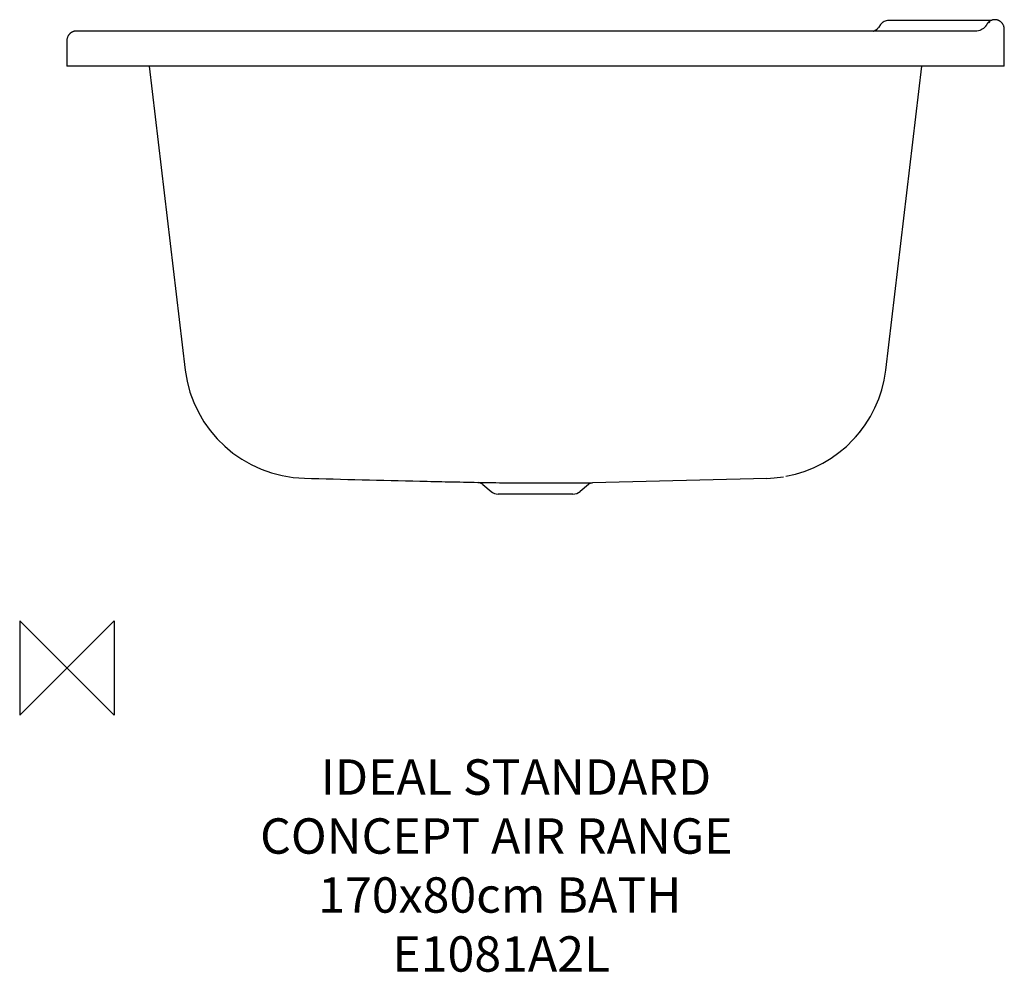
# Model space of a CAD drawing. Units: inches. Extents: x -312 to 523, y -256 to 551.
import ezdxf

# ---------------------------------------------------------------- set-up
doc = ezdxf.new("R2010")
doc.units = ezdxf.units.IN
doc.header["$MEASUREMENT"] = 0
for name, color, linetype in [('DETAIL', 7, 'Continuous'), ('ORIGIN', 7, 'Continuous'), ('Text', 7, 'Continuous')]:
    doc.layers.add(name, color=color, linetype=linetype)

# ---------------------------------------------------------------- blocks, each defined once
blk = doc.blocks.new('block 4')
at = {"layer": 'ORIGIN', "color": 6, "lineweight": 25}
blk.add_lwpolyline([(-232.2, 41.65), (-232.2, -38.35), (-312.2, 41.65), (-312.2, -38.35), (-232.2, 41.65)], dxfattribs=at)
blk = doc.blocks.new('block 3')
at = {"layer": 'ORIGIN'}
blk.add_blockref('block 4', (0, 0), dxfattribs=at)
blk = doc.blocks.new('block 2')
at = {"layer": 'ORIGIN'}
blk.add_blockref('block 3', (0, 0), dxfattribs=at)
blk = doc.blocks.new('block 6')
at = {"layer": 'Text', "color": 7, "insert": (-56.89, -105.87), "char_height": 30, "attachment_point": 7}
blk.add_mtext('\\fMyriad Pro|b0|i0|c0|p34;\\W1;IDEAL STANDARD', dxfattribs=at)
blk = doc.blocks.new('block 7')
at = {"layer": 'Text', "color": 7, "insert": (-108.32, -155.87), "char_height": 30, "attachment_point": 7}
blk.add_mtext('\\fMyriad Pro|b0|i0|c0|p34;\\W1;CONCEPT AIR RANGE', dxfattribs=at)
blk = doc.blocks.new('block 8')
at = {"layer": 'Text', "color": 7, "insert": (-59.03, -205.87), "char_height": 30, "attachment_point": 7}
blk.add_mtext('\\fMyriad Pro|b0|i0|c0|p34;\\W1;170x80cm BATH', dxfattribs=at)
blk = doc.blocks.new('block 9')
at = {"layer": 'Text', "color": 7, "insert": (3.82, -255.87), "char_height": 30, "attachment_point": 7}
blk.add_mtext('\\fMyriad Pro|b0|i0|c0|p34;\\W1;E1081A2L', dxfattribs=at)
blk = doc.blocks.new('block 5')
at = {"layer": 'Text'}
for name in ['block 6', 'block 7', 'block 8', 'block 9']:
    blk.add_blockref(name, (0, 0), dxfattribs=at)
blk = doc.blocks.new('block 11')
at = {"layer": 'DETAIL', "color": 2, "lineweight": 25}
blk.add_lwpolyline([(-272.2, 533.46), (-272.2, 511.65)], dxfattribs=at)
blk = doc.blocks.new('block 10')
at = {"layer": 'DETAIL'}
blk.add_blockref('block 11', (0, 0), dxfattribs=at)
blk = doc.blocks.new('block 13')
at = {"layer": 'DETAIL', "color": 2, "lineweight": 25}
blk.add_lwpolyline([(-202.3, 511.65), (-171.8, 254.15)], dxfattribs=at)
blk = doc.blocks.new('block 12')
at = {"layer": 'DETAIL'}
blk.add_blockref('block 13', (0, 0), dxfattribs=at)
blk = doc.blocks.new('block 15')
at = {"layer": 'DETAIL', "color": 2, "lineweight": 25}
blk.add_lwpolyline([(321.53, 162.28), (327.71, 162.65), (335.55, 163.64)], dxfattribs=at)
blk = doc.blocks.new('block 14')
at = {"layer": 'DETAIL'}
blk.add_blockref('block 15', (0, 0), dxfattribs=at)
blk = doc.blocks.new('block 17')
at = {"layer": 'DETAIL', "color": 2, "lineweight": 25}
blk.add_lwpolyline([(321.53, 162.28), (173.48, 158.41)], dxfattribs=at)
blk = doc.blocks.new('block 16')
at = {"layer": 'DETAIL'}
blk.add_blockref('block 17', (0, 0), dxfattribs=at)
blk = doc.blocks.new('block 19')
at = {"layer": 'DETAIL', "color": 2, "lineweight": 25}
blk.add_lwpolyline([(157, 149.05), (93.6, 149.05)], dxfattribs=at)
blk = doc.blocks.new('block 18')
at = {"layer": 'DETAIL'}
blk.add_blockref('block 19', (0, 0), dxfattribs=at)
blk = doc.blocks.new('block 21')
at = {"layer": 'DETAIL', "color": 2, "lineweight": 25}
blk.add_lwpolyline([(125.51, 158.4), (173.48, 158.41)], dxfattribs=at)
blk = doc.blocks.new('block 20')
at = {"layer": 'DETAIL'}
blk.add_blockref('block 21', (0, 0), dxfattribs=at)
blk = doc.blocks.new('block 23')
at = {"layer": 'DETAIL', "color": 2, "lineweight": 25}
blk.add_lwpolyline([(80.52, 157.12), (87.5, 151.27)], dxfattribs=at)
blk = doc.blocks.new('block 22')
at = {"layer": 'DETAIL'}
blk.add_blockref('block 23', (0, 0), dxfattribs=at)
blk = doc.blocks.new('block 25')
at = {"layer": 'DETAIL', "color": 2, "lineweight": 25}
blk.add_lwpolyline([(510.6, 549.18), (510.64, 549.21)], dxfattribs=at)
blk = doc.blocks.new('block 24')
at = {"layer": 'DETAIL'}
blk.add_blockref('block 25', (0, 0), dxfattribs=at)
blk = doc.blocks.new('block 27')
at = {"layer": 'DETAIL', "color": 2, "lineweight": 25}
blk.add_lwpolyline([(417.07, 545.81), (417.06, 545.8)], dxfattribs=at)
blk = doc.blocks.new('block 26')
at = {"layer": 'DETAIL'}
blk.add_blockref('block 27', (0, 0), dxfattribs=at)
blk = doc.blocks.new('block 29')
at = {"layer": 'DETAIL', "color": 2, "lineweight": 25}
blk.add_lwpolyline([(416.9, 545.53), (416.49, 544.91), (416.05, 544.33), (415.59, 543.81), (415.1, 543.34), (414.61, 542.91), (414.1, 542.53), (413.6, 542.2), (413.1, 541.91), (412.6, 541.67), (412.12, 541.46), (412.04, 541.42)], dxfattribs=at)
blk = doc.blocks.new('block 28')
at = {"layer": 'DETAIL'}
blk.add_blockref('block 29', (0, 0), dxfattribs=at)
blk = doc.blocks.new('block 31')
at = {"layer": 'DETAIL', "color": 2, "lineweight": 25}
blk.add_lwpolyline([(417.79, 546.93), (417.37, 546.31)], dxfattribs=at)
blk = doc.blocks.new('block 30')
at = {"layer": 'DETAIL'}
blk.add_blockref('block 31', (0, 0), dxfattribs=at)
blk = doc.blocks.new('block 33')
at = {"layer": 'DETAIL', "color": 2, "lineweight": 25}
blk.add_lwpolyline([(417.06, 545.81), (417.11, 545.9)], dxfattribs=at)
blk = doc.blocks.new('block 32')
at = {"layer": 'DETAIL'}
blk.add_blockref('block 33', (0, 0), dxfattribs=at)
blk = doc.blocks.new('block 35')
at = {"layer": 'DETAIL', "color": 2, "lineweight": 25}
blk.add_lwpolyline([(417.11, 545.9), (417.07, 545.83)], dxfattribs=at)
blk = doc.blocks.new('block 34')
at = {"layer": 'DETAIL'}
blk.add_blockref('block 35', (0, 0), dxfattribs=at)
blk = doc.blocks.new('block 37')
at = {"layer": 'DETAIL', "color": 2, "lineweight": 25}
blk.add_lwpolyline([(417.11, 545.9), (417.12, 545.92)], dxfattribs=at)
blk = doc.blocks.new('block 36')
at = {"layer": 'DETAIL'}
blk.add_blockref('block 37', (0, 0), dxfattribs=at)
blk = doc.blocks.new('block 39')
at = {"layer": 'DETAIL', "color": 2, "lineweight": 25}
blk.add_lwpolyline([(417.07, 545.82), (416.9, 545.53)], dxfattribs=at)
blk = doc.blocks.new('block 38')
at = {"layer": 'DETAIL'}
blk.add_blockref('block 39', (0, 0), dxfattribs=at)
blk = doc.blocks.new('block 41')
at = {"layer": 'DETAIL', "color": 2, "lineweight": 25}
blk.add_lwpolyline([(417.06, 545.8), (417.06, 545.79)], dxfattribs=at)
blk = doc.blocks.new('block 40')
at = {"layer": 'DETAIL'}
blk.add_blockref('block 41', (0, 0), dxfattribs=at)
blk = doc.blocks.new('block 43')
at = {"layer": 'DETAIL', "color": 2, "lineweight": 25}
blk.add_lwpolyline([(417.37, 546.31), (417.13, 545.91)], dxfattribs=at)
blk = doc.blocks.new('block 42')
at = {"layer": 'DETAIL'}
blk.add_blockref('block 43', (0, 0), dxfattribs=at)
blk = doc.blocks.new('block 45')
at = {"layer": 'DETAIL', "color": 2, "lineweight": 25}
blk.add_lwpolyline([(506.58, 545.14), (506.02, 544.51), (505.14, 543.69), (504.16, 542.98), (503.1, 542.39), (501.98, 541.94), (500.81, 541.63), (499.62, 541.46), (498.8, 541.42)], dxfattribs=at)
blk = doc.blocks.new('block 44')
at = {"layer": 'DETAIL'}
blk.add_blockref('block 45', (0, 0), dxfattribs=at)
blk = doc.blocks.new('block 47')
at = {"layer": 'DETAIL', "color": 2, "lineweight": 25}
blk.add_lwpolyline([(170.09, 157.12), (163.11, 151.27)], dxfattribs=at)
blk = doc.blocks.new('block 46')
at = {"layer": 'DETAIL'}
blk.add_blockref('block 47', (0, 0), dxfattribs=at)
blk = doc.blocks.new('block 51')
at = {"layer": 'DETAIL', "color": 2, "lineweight": 25}
blk.add_lwpolyline([(507.66, 546.75), (507.62, 546.67), (507.57, 546.58), (507.51, 546.49), (507.45, 546.38), (507.38, 546.27), (507.3, 546.15), (507.22, 546.01), (507.12, 545.87), (507.02, 545.72), (506.91, 545.56), (506.78, 545.4), (506.65, 545.23), (506.58, 545.14)], dxfattribs=at)
blk = doc.blocks.new('block 50')
at = {"layer": 'DETAIL'}
blk.add_blockref('block 51', (0, 0), dxfattribs=at)
blk = doc.blocks.new('block 53')
at = {"layer": 'DETAIL', "color": 2, "lineweight": 25}
blk.add_lwpolyline([(396.59, 197.18), (401.33, 202.96)], dxfattribs=at)
blk = doc.blocks.new('block 52')
at = {"layer": 'DETAIL'}
blk.add_blockref('block 53', (0, 0), dxfattribs=at)
blk = doc.blocks.new('block 55')
at = {"layer": 'DETAIL', "color": 2, "lineweight": 25}
blk.add_lwpolyline([(522.8, 511.65), (-272.2, 511.65)], dxfattribs=at)
blk = doc.blocks.new('block 54')
at = {"layer": 'DETAIL'}
blk.add_blockref('block 55', (0, 0), dxfattribs=at)
blk = doc.blocks.new('block 57')
at = {"layer": 'DETAIL', "color": 2, "lineweight": 25}
blk.add_lwpolyline([(424.54, 550.38), (423.7, 550.33), (422.73, 550.17), (421.81, 549.91), (420.96, 549.56), (420.18, 549.13), (419.48, 548.64), (418.84, 548.1), (418.28, 547.52), (417.79, 546.93)], dxfattribs=at)
blk = doc.blocks.new('block 56')
at = {"layer": 'DETAIL'}
blk.add_blockref('block 57', (0, 0), dxfattribs=at)
blk = doc.blocks.new('block 59')
at = {"layer": 'DETAIL', "color": 2, "lineweight": 25}
blk.add_lwpolyline([(-263.96, 541.48), (-264.12, 541.47), (-264.27, 541.47), (-264.42, 541.47), (-264.58, 541.46), (-264.77, 541.45), (-264.98, 541.43), (-265.21, 541.4), (-265.45, 541.37), (-265.69, 541.33), (-265.93, 541.28), (-266.18, 541.22), (-266.44, 541.15), (-266.69, 541.07), (-266.95, 540.98), (-267.21, 540.88), (-267.47, 540.77), (-267.73, 540.64), (-267.99, 540.51), (-268.25, 540.36), (-268.51, 540.2), (-268.77, 540.03), (-269.03, 539.84), (-269.29, 539.63), (-269.54, 539.41), (-269.79, 539.18), (-270.04, 538.93), (-270.28, 538.66), (-270.51, 538.38), (-270.73, 538.09), (-270.94, 537.77), (-271.14, 537.45), (-271.32, 537.1), (-271.49, 536.74), (-271.65, 536.37), (-271.79, 535.99), (-271.91, 535.59), (-272.01, 535.18), (-272.09, 534.75), (-272.15, 534.32), (-272.19, 533.88), (-272.2, 533.46)], dxfattribs=at)
blk = doc.blocks.new('block 58')
at = {"layer": 'DETAIL'}
blk.add_blockref('block 59', (0, 0), dxfattribs=at)
blk = doc.blocks.new('block 61')
at = {"layer": 'DETAIL', "color": 2, "lineweight": 25}
blk.add_lwpolyline([(-263.58, 541.48), (-263.96, 541.48)], dxfattribs=at)
blk = doc.blocks.new('block 60')
at = {"layer": 'DETAIL'}
blk.add_blockref('block 61', (0, 0), dxfattribs=at)
blk = doc.blocks.new('block 63')
at = {"layer": 'DETAIL', "color": 2, "lineweight": 25}
blk.add_lwpolyline([(511.44, 550.38), (424.54, 550.38)], dxfattribs=at)
blk = doc.blocks.new('block 62')
at = {"layer": 'DETAIL'}
blk.add_blockref('block 63', (0, 0), dxfattribs=at)
blk = doc.blocks.new('block 65')
at = {"layer": 'DETAIL', "color": 2, "lineweight": 25}
blk.add_lwpolyline([(-263.12, 541.48), (-263.58, 541.48)], dxfattribs=at)
blk = doc.blocks.new('block 64')
at = {"layer": 'DETAIL'}
blk.add_blockref('block 65', (0, 0), dxfattribs=at)
blk = doc.blocks.new('block 67')
at = {"layer": 'DETAIL', "color": 2, "lineweight": 25}
blk.add_lwpolyline([(498.8, 541.42), (-256.28, 541.43)], dxfattribs=at)
blk = doc.blocks.new('block 66')
at = {"layer": 'DETAIL'}
blk.add_blockref('block 67', (0, 0), dxfattribs=at)
blk = doc.blocks.new('block 69')
at = {"layer": 'DETAIL', "color": 2, "lineweight": 25}
blk.add_lwpolyline([(-256.28, 541.43), (-262.28, 541.47), (-263.12, 541.48)], dxfattribs=at)
blk = doc.blocks.new('block 68')
at = {"layer": 'DETAIL'}
blk.add_blockref('block 69', (0, 0), dxfattribs=at)
blk = doc.blocks.new('block 71')
at = {"layer": 'DETAIL', "color": 2, "lineweight": 25}
blk.add_lwpolyline([(422.39, 254.02), (452.8, 511.65)], dxfattribs=at)
blk = doc.blocks.new('block 70')
at = {"layer": 'DETAIL'}
blk.add_blockref('block 71', (0, 0), dxfattribs=at)
blk = doc.blocks.new('block 73')
at = {"layer": 'DETAIL', "color": 2, "lineweight": 25}
blk.add_lwpolyline([(522.8, 543.12), (522.79, 543.47), (522.76, 543.91), (522.71, 544.35), (522.63, 544.77), (522.53, 545.18), (522.41, 545.58), (522.28, 545.97), (522.12, 546.34), (521.95, 546.7), (521.77, 547.05), (521.57, 547.38), (521.36, 547.7), (521.14, 548), (520.91, 548.28), (520.67, 548.56), (520.42, 548.81), (520.16, 549.06), (519.89, 549.29), (519.62, 549.5), (519.35, 549.7), (519.07, 549.88), (518.78, 550.06), (518.49, 550.21), (518.2, 550.36), (517.91, 550.49), (517.62, 550.6), (517.33, 550.71), (517.03, 550.8), (516.74, 550.88), (516.44, 550.95), (516.15, 551), (515.86, 551.05), (515.57, 551.08), (515.28, 551.1), (515, 551.12), (514.72, 551.12), (514.44, 551.11), (514.16, 551.09), (513.89, 551.07), (513.62, 551.03), (513.36, 550.99), (513.1, 550.94), (512.85, 550.88), (512.59, 550.81), (512.35, 550.74), (512.11, 550.65), (511.87, 550.57), (511.64, 550.47), (511.41, 550.37), (511.19, 550.26), (510.98, 550.15), (510.77, 550.03), (510.56, 549.91), (510.37, 549.78), (510.17, 549.65), (509.99, 549.51), (509.81, 549.37), (509.63, 549.23), (509.46, 549.08), (509.3, 548.93), (509.14, 548.78), (508.99, 548.62), (508.85, 548.47), (508.71, 548.31), (508.58, 548.16), (508.46, 548), (508.34, 547.85), (508.24, 547.7), (508.14, 547.55), (508.05, 547.41), (507.96, 547.28), (507.89, 547.15), (507.83, 547.05), (507.78, 546.97), (507.66, 546.75)], dxfattribs=at)
blk = doc.blocks.new('block 72')
at = {"layer": 'DETAIL'}
blk.add_blockref('block 73', (0, 0), dxfattribs=at)
blk = doc.blocks.new('block 75')
at = {"layer": 'DETAIL', "color": 2, "lineweight": 25}
blk.add_lwpolyline([(522.8, 511.65), (522.8, 543.13)], dxfattribs=at)
blk = doc.blocks.new('block 74')
at = {"layer": 'DETAIL'}
blk.add_blockref('block 75', (0, 0), dxfattribs=at)
blk = doc.blocks.new('block 77')
at = {"layer": 'DETAIL', "color": 2, "lineweight": 25}
blk.add_open_spline([(337.49, 164.09), (382.4, 172.3), (416.77, 208.72), (422.39, 254.02)], degree=3, dxfattribs=at)
blk = doc.blocks.new('block 76')
at = {"layer": 'DETAIL'}
blk.add_blockref('block 77', (0, 0), dxfattribs=at)
blk = doc.blocks.new('block 79')
at = {"layer": 'DETAIL', "color": 2, "lineweight": 25}
blk.add_open_spline([(-171.8, 254.15), (-165.49, 202.76), (-122.5, 163.74), (-70.74, 162.42)], degree=3, dxfattribs=at)
blk = doc.blocks.new('block 78')
at = {"layer": 'DETAIL'}
blk.add_blockref('block 79', (0, 0), dxfattribs=at)
blk = doc.blocks.new('block 81')
at = {"layer": 'DETAIL', "color": 2, "lineweight": 25}
blk.add_open_spline([(412.1, 541.44), (413.12, 541.85), (414.07, 542.43), (414.9, 543.15)], degree=3, dxfattribs=at)
blk = doc.blocks.new('block 80')
at = {"layer": 'DETAIL'}
blk.add_blockref('block 81', (0, 0), dxfattribs=at)
blk = doc.blocks.new('block 83')
at = {"layer": 'DETAIL', "color": 2, "lineweight": 25}
blk.add_open_spline([(411.98, 541.39), (412.02, 541.4), (412.06, 541.42), (412.1, 541.44)], degree=3, dxfattribs=at)
blk = doc.blocks.new('block 82')
at = {"layer": 'DETAIL'}
blk.add_blockref('block 83', (0, 0), dxfattribs=at)
blk = doc.blocks.new('block 85')
at = {"layer": 'DETAIL', "color": 2, "lineweight": 25}
blk.add_open_spline([(414.9, 543.15), (414.92, 543.17), (414.95, 543.19), (414.97, 543.21)], degree=3, dxfattribs=at)
blk = doc.blocks.new('block 84')
at = {"layer": 'DETAIL'}
blk.add_blockref('block 85', (0, 0), dxfattribs=at)
blk = doc.blocks.new('block 87')
at = {"layer": 'DETAIL', "color": 2, "lineweight": 25}
blk.add_open_spline([(157, 149.05), (159.24, 149.05), (161.4, 149.83), (163.11, 151.27)], degree=3, dxfattribs=at)
blk = doc.blocks.new('block 86')
at = {"layer": 'DETAIL'}
blk.add_blockref('block 87', (0, 0), dxfattribs=at)
blk = doc.blocks.new('block 89')
at = {"layer": 'DETAIL', "color": 2, "lineweight": 25}
blk.add_open_spline([(87.5, 151.27), (89.21, 149.83), (91.37, 149.05), (93.6, 149.05)], degree=3, dxfattribs=at)
blk = doc.blocks.new('block 88')
at = {"layer": 'DETAIL'}
blk.add_blockref('block 89', (0, 0), dxfattribs=at)
blk = doc.blocks.new('block 91')
at = {"layer": 'DETAIL', "color": 2, "lineweight": 25}
blk.add_open_spline([(510.64, 549.21), (510.31, 549.01), (510, 548.79), (509.7, 548.54)], degree=3, dxfattribs=at)
blk = doc.blocks.new('block 90')
at = {"layer": 'DETAIL'}
blk.add_blockref('block 91', (0, 0), dxfattribs=at)
blk = doc.blocks.new('block 93')
at = {"layer": 'DETAIL', "color": 2, "lineweight": 25}
blk.add_open_spline([(80.52, 157.12), (79.32, 157.95), (77.97, 158.56), (76.55, 158.92)], degree=3, dxfattribs=at)
blk = doc.blocks.new('block 92')
at = {"layer": 'DETAIL'}
blk.add_blockref('block 93', (0, 0), dxfattribs=at)
blk = doc.blocks.new('block 95')
at = {"layer": 'DETAIL', "color": 2, "lineweight": 25}
blk.add_open_spline([(173.48, 158.41), (172.23, 158.37), (171.04, 157.92), (170.09, 157.12)], degree=3, dxfattribs=at)
blk = doc.blocks.new('block 94')
at = {"layer": 'DETAIL'}
blk.add_blockref('block 95', (0, 0), dxfattribs=at)
blk = doc.blocks.new('block 97')
at = {"layer": 'DETAIL', "color": 2, "lineweight": 25}
blk.add_open_spline([(-171.8, 254.15), (-171.8, 254.14), (-171.79, 254.13), (-171.79, 254.12)], degree=3, dxfattribs=at)
blk = doc.blocks.new('block 96')
at = {"layer": 'DETAIL'}
blk.add_blockref('block 97', (0, 0), dxfattribs=at)
blk = doc.blocks.new('block 99')
at = {"layer": 'DETAIL', "color": 2, "lineweight": 25}
blk.add_lwpolyline([(422.41, 254.15), (422.39, 254.02)], dxfattribs=at)
blk = doc.blocks.new('block 98')
at = {"layer": 'DETAIL'}
blk.add_blockref('block 99', (0, 0), dxfattribs=at)
blk = doc.blocks.new('block 101')
at = {"layer": 'DETAIL', "color": 2, "lineweight": 25}
blk.add_open_spline([(-70.74, 162.42), (-54.4, 162), (-38.07, 161.59), (-21.73, 161.18), (-5.39, 160.77), (10.94, 160.37), (27.28, 159.99), (35.45, 159.79), (43.62, 159.6), (51.79, 159.43), (59.95, 159.25), (68.12, 159.08), (76.29, 158.93), (84.46, 158.77), (92.63, 158.64), (100.8, 158.55), (108.97, 158.46), (117.13, 158.4), (125.3, 158.4)], degree=3, knots=[0, 0, 0, 0, 1, 1, 1, 2, 2, 2, 3, 3, 3, 4, 4, 4, 5, 5, 5, 6, 6, 6, 6], dxfattribs=at)
blk = doc.blocks.new('block 100')
at = {"layer": 'DETAIL'}
blk.add_blockref('block 101', (0, 0), dxfattribs=at)
blk = doc.blocks.new('block 103')
at = {"layer": 'DETAIL', "color": 2, "lineweight": 25}
blk.add_open_spline([(422.4, 254.13), (422.4, 254.13), (422.41, 254.14), (422.41, 254.15)], degree=3, dxfattribs=at)
blk = doc.blocks.new('block 102')
at = {"layer": 'DETAIL'}
blk.add_blockref('block 103', (0, 0), dxfattribs=at)

msp = doc.modelspace()

# ---------------------------------------------------------------- block references
at = {"layer": 'DETAIL'}
for name in ['block 72', 'block 28', 'block 80', 'block 84', 'block 38', 'block 32', 'block 26', 'block 40', 'block 34', 'block 36', 'block 42', 'block 30', 'block 56', 'block 62', 'block 44', 'block 50', 'block 90', 'block 24', 'block 74', 'block 58', 'block 60', 'block 64', 'block 68', 'block 66', 'block 82', 'block 10', 'block 54', 'block 12', 'block 70', 'block 78', 'block 96', 'block 76', 'block 98', 'block 102', 'block 52', 'block 100', 'block 92', 'block 16', 'block 14', 'block 22', 'block 88', 'block 20', 'block 86', 'block 46', 'block 94', 'block 18']:
    msp.add_blockref(name, (0, 0), dxfattribs=at)
at = {"layer": 'ORIGIN'}
msp.add_blockref('block 2', (0, 0), dxfattribs=at)
at = {"layer": 'Text'}
msp.add_blockref('block 5', (0, 0), dxfattribs=at)

doc.saveas('drawing.dxf')
